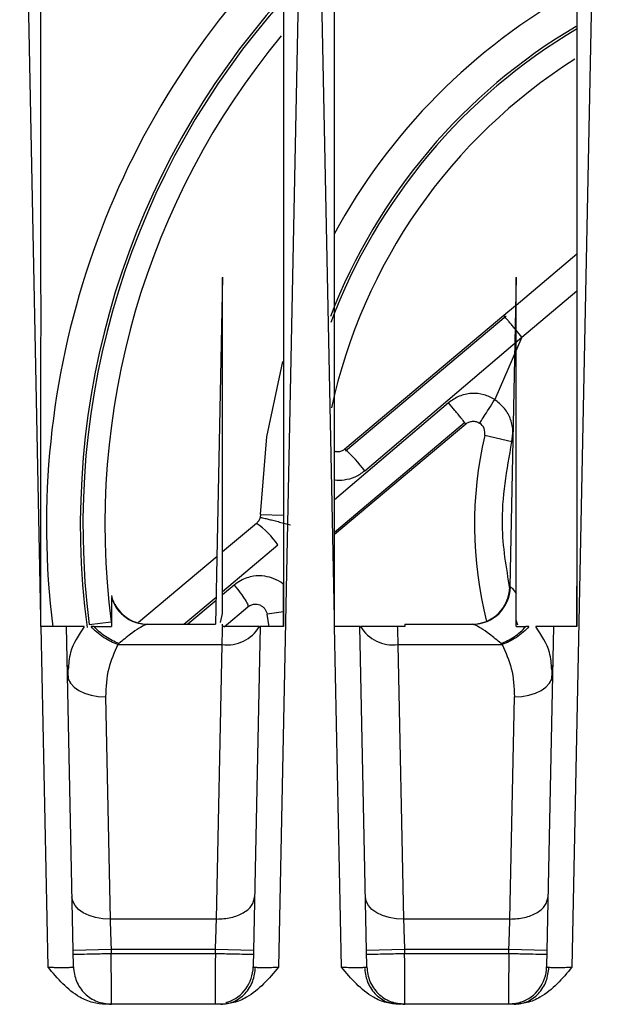
# Model space of a CAD drawing. Extents: x 0 to 16.5, y 0 to 11.7.
# Drawn here: x 4 to 4.1, y 1.9 to 2.1 of the extents above; entities that cross this region are included whole.
import ezdxf

# ---------------------------------------------------------------- set-up
doc = ezdxf.new("R2010")
doc.units = 0
doc.linetypes.add('SLD-SOLID', pattern=[0])
doc.layers.get('0').update_dxf_attribs({"linetype": 'CONTINUOUS'})

msp = doc.modelspace()

# ---------------------------------------------------------------- linework, layer by layer
at = {"color": 7, "linetype": 'SLD-SOLID'}
for p, q in [((4.024691111690116, 1.985929439705464), (4.02138971620106, 2.149962825414982)), ((4.065905893005942, 2.149962825415021), (4.061516185252714, 1.931855481405175)), ((4.070163552634997, 1.98592943970546), (4.066862157145942, 2.149962825415021)), ((4.111378333950825, 2.149962825415021), (4.106988626197596, 1.931855481405175)), ((4.107760209285739, 2.042278305159175), (4.098313172453884, 2.034351300037849)), ((4.052841277965749, 2.038709725785688), (4.051759548330854, 1.984962825414979)), ((4.098314151082499, 2.038731198709647), (4.097348454086784, 1.990749504816043)), ((4.099224125986651, 2.029462342653562), (4.107760013906907, 2.036624803059219)), ((4.098224502185674, 2.034276896848497), (4.096440430799296, 2.032779883206194)), ((4.096440430799296, 2.032779883206194), (4.071783407034036, 2.012090183658835)), ((4.096762113595788, 2.032696380265114), (4.07190108303899, 2.011775712205585)), ((4.099224125986651, 2.029462342653563), (4.098313333552547, 2.030547796650867)), ((4.074874126845766, 2.008739810914423), (4.099224126386374, 2.029462342182935)), ((4.099224125986651, 2.029462342653563), (4.095026869190273, 2.019759363627066)), ((4.087848929391039, 2.019274758721572), (4.070164782549686, 2.004227628414113)), ((4.07016444763723, 1.999244932204818), (4.090349919640805, 2.01622838010592)), ((4.070164425197278, 1.998911079409843), (4.09051860536632, 2.0159902644826)), ((4.097675689358281, 2.0132116583108), (4.09345660160382, 2.014188559541392)), ((4.058720225809811, 2.001945770137933), (4.058656278991227, 2.001497603182135)), ((4.05872022580983, 2.001945770137932), (4.06227439126181, 2.001885982400652)), ((4.058071453841301, 2.000584488792061), (4.052840490244176, 1.996195189167012)), ((4.052840611315353, 1.990035609725266), (4.061395108967335, 1.997285038307834)), ((4.051970929805258, 1.99546554132343), (4.039818567587609, 1.985268498668669)), ((4.054637822144182, 1.991041868763314), (4.052840621445075, 1.98952025314361)), ((4.097348454086781, 1.990749504816043), (4.097434168271715, 1.990749504816043)), ((4.046854605525082, 1.984962825414974), (4.05184465815537, 1.989191598586494)), ((4.0518341218618, 1.988668091508075), (4.047457782182666, 1.984962825414974)), ((4.053091432253885, 1.984585137327935), (4.056757852490897, 1.987661629196552)), ((4.024691111690116, 1.984608494721997), (4.024691111690116, 1.985929439705464)), ((4.052509777202907, 1.985262703953959), (4.052840718410947, 1.986613782397321)), ((4.062254745580737, 1.986909874541118), (4.059723136722254, 1.986535544774274)), ((4.060034728680313, 1.984571323313607), (4.059723136819128, 1.98653554411911)), ((4.070163552634997, 1.984608494721997), (4.070163552634997, 1.98592943970546)), ((4.024717697508541, 1.984608494721997), (4.024691111690116, 1.984608494721997)), ((4.025779423943738, 1.931855481391545), (4.024717697508541, 1.984608494721997)), ((4.02971443515584, 1.931891237099503), (4.028653428484806, 1.984608494721995)), ((4.032170754096845, 1.98490756820402), (4.035547345411366, 1.985338595854853)), ((4.032915067847793, 1.984608494721995), (4.03245408292858, 1.984608494721995)), ((4.032915067847793, 1.984608494721995), (4.03559662350114, 1.984608494721995)), ((4.040994097628625, 1.984904016408693), (4.040200433835445, 1.985050328950078)), ((4.041002283747029, 1.98496282541498), (4.041203314927596, 1.98496282541498)), ((4.041203314927596, 1.98496282541498), (4.051759548330854, 1.98496282541498)), ((4.052840717989328, 1.984608494803937), (4.052840717989328, 1.98496282541498)), ((4.052848981346926, 1.984608494803937), (4.052840717989328, 1.984608494803937)), ((4.058642180722181, 1.984608494721995), (4.057581174051148, 1.931891237099502)), ((4.070190138453422, 1.984608494721997), (4.070163552634997, 1.984608494721997)), ((4.071251864899407, 1.931855481405234), (4.070190138453422, 1.984608494721997)), ((4.075186876100721, 1.931891237099503), (4.074125869429689, 1.984608494721995)), ((4.081069064446021, 1.98460849472197), (4.079919068804643, 1.984608494803937)), ((4.081069064446021, 1.98496282541498), (4.081069064446021, 1.98460849472197)), ((4.081069064446021, 1.98496282541498), (4.091564735213974, 1.98496282541498)), ((4.091564735213974, 1.98496282541498), (4.091765796847941, 1.98496282541498)), ((4.092733288600489, 1.98508182770877), (4.091768630131083, 1.984903135233276)), ((4.098599206458877, 1.984836615962522), (4.09831315893421, 1.985614020467959)), ((4.09831315893421, 1.984608494721995), (4.099852981721178, 1.984608494721995)), ((4.100313967236612, 1.984608494721995), (4.099852981721178, 1.984608494721995)), ((4.104114621667063, 1.984608494721995), (4.10305361499603, 1.931891237099502)), ((4.036772548139091, 1.981979277000556), (4.03661548404421, 1.981827510636628)), ((4.03661548404421, 1.98182751063679), (4.052751031474764, 1.98182751063679)), ((4.051895384848972, 1.939313787736548), (4.052751031474795, 1.981827510636545)), ((4.080017018677124, 1.9818275106367), (4.096152566106809, 1.98182751063679)), ((4.080017018684651, 1.981827510262622), (4.080872665302946, 1.939313787736642)), ((4.096152566106809, 1.981827510636628), (4.095995502012399, 1.981979277000518)), ((4.028819030141799, 1.978572283946224), (4.028911696745877, 1.976479528139175)), ((4.103856353367993, 1.976479528272166), (4.103949353095228, 1.978564688332293)), ((4.034707422275552, 1.973736350135868), (4.035400223267136, 1.939313787722638)), ((4.097367825793855, 1.939313787736722), (4.098060626789861, 1.973736350369672)), ((4.051895384848974, 1.939313787736722), (4.035400224358029, 1.939313787736722)), ((4.097367825793856, 1.939313787736722), (4.080872665302911, 1.939313787736722)), ((4.035567126787044, 1.934575086766954), (4.029662810813659, 1.934456254363484)), ((4.035567126787044, 1.934575086766956), (4.035579132430746, 1.933978573446476)), ((4.051728482419958, 1.934575086766956), (4.035567126787044, 1.934575086766956)), ((4.035579132430746, 1.933978573446476), (4.051716476776257, 1.933978573446476)), ((4.051716476776257, 1.933978573446476), (4.051728482419958, 1.934575086766956)), ((4.057632798393223, 1.934456254359544), (4.051728482419914, 1.934575086764704)), ((4.081039567731927, 1.934575086766954), (4.075135251758542, 1.934456254363484)), ((4.081039567731927, 1.934575086766956), (4.081051573375627, 1.933978573446476)), ((4.09720092336484, 1.934575086766956), (4.081039567731927, 1.934575086766956)), ((4.081051573375627, 1.933978573446476), (4.097188917721139, 1.933978573446476)), ((4.097188917721139, 1.933978573446476), (4.09720092336484, 1.934575086766956)), ((4.103105239338105, 1.934456254359544), (4.097200923364794, 1.934575086764705)), ((4.053594058341621, 1.926424426584909), (4.05332720823647, 1.926287604340534)), ((4.053359359183786, 1.92626743919655), (4.05343148851884, 1.926222199520948)), ((4.079439099905708, 1.926287459995379), (4.079174900225115, 1.92642411486565)), ((4.079296865419048, 1.926291400987338), (4.08020241012476, 1.926104558030721)), ((4.079331134541747, 1.926223003181242), (4.079407551968555, 1.926268625440972)), ((4.099066499185716, 1.926424426550315), (4.098799649131837, 1.926287604327616)), ((4.098831800070547, 1.926267439198206), (4.098903929445093, 1.92622219951842)), ((4.052565640202241, 1.926104557879065), (4.034729969875548, 1.926104557817875)), ((4.098038081147124, 1.926104557879065), (4.080202410124762, 1.926104557879044))]:
    msp.add_line(p, q, dxfattribs=at)
at = {"color": 7, "linetype": 'SLD-SOLID', "flags": 128}
for points in [[(4.058720225866506, 2.001945773507066), (4.059694956495444, 2.013985561903821), (4.06216025436546, 2.025668264129075)], [(4.028803107266486, 1.977171543467227), (4.028928663901954, 1.976485941472634), (4.029272894763163, 1.97583078010663), (4.029822773798843, 1.975230851351876), (4.030557493018436, 1.974708857131985), (4.031449249887944, 1.974284550247292), (4.032464299406525, 1.973973986908484), (4.033564231052177, 1.973788919153015), (4.034707422275552, 1.973736350135868)], [(4.098060626789861, 1.97373635036953), (4.099203818142977, 1.973788919270847), (4.100303749946404, 1.973973986939871), (4.101318799636806, 1.974284550223543), (4.102210556678273, 1.974708857084232), (4.102945276056954, 1.975230851309061), (4.103495155227476, 1.975830780093705), (4.103839386190166, 1.976485941509044), (4.103964942887404, 1.977171543565773)], [(4.035400223267136, 1.939313787722638), (4.034257032043762, 1.939366356739785), (4.033157100398109, 1.939551424495254), (4.032142050879528, 1.939861987834061), (4.03125029401002, 1.940286294718755), (4.030515574790428, 1.940808288938646), (4.029965695754748, 1.9414082176934), (4.029621464893539, 1.942063379059404), (4.029495908258071, 1.942748981053997)], [(4.080872665302946, 1.939313787736642), (4.079729473925145, 1.939366356640572), (4.07862954209985, 1.93955142431789), (4.077614492393045, 1.939861987614913), (4.076722735342932, 1.940286294492996), (4.07598801596516, 1.940808288737902), (4.075438136806284, 1.941408217543686), (4.07509390586644, 1.942063378979437), (4.074968349202953, 1.942748981053997)], [(4.081091192200706, 1.926104557698444), (4.079953657247601, 1.926215150702392), (4.079777846568178, 1.926252449080883)], [(4.098827860806642, 1.92634813524082), (4.098286833849166, 1.926215150702392), (4.097149298896061, 1.926104557698444)]]:
    msp.add_lwpolyline(points, dxfattribs=at)
at = {"color": 7, "linetype": 'SLD-SOLID'}
for centre, radius, start, end in [((4.15319504869799, 2.000356526202381), 0.1276574803149612, 135.7074409508297, 187.1114622614943), ((4.153195048697995, 2.000356526202375), 0.1224065109232653, 138.309057843487, 187.4551511684087), ((4.15319504869799, 2.000356526202381), 0.09448818897637838, 118.9375083850808, 151.5324713947965), ((4.153195048697995, 2.000356526202375), 0.1220063530597338, 138.203240767123, 187.2745615082136), ((4.15319504869799, 2.000356526202381), 0.0896560900167813, 120.541601347696, 158.9095473279641), ((4.15319504869799, 2.000356526202381), 0.08926923414693332, 120.6389734763518, 159.4548760744461), ((4.15319504869799, 2.000356526202381), 0.1186023622047248, 140.3020579468359, 187.2745615082191), ((4.15319504869799, 2.000356526202381), 0.08543307086614207, 122.3769160696475, 167.7497854999439), ((4.091686502513344, 2.014598414012381), 0.001816929133858454, 346.9632854118797, 57.08749028764418), ((4.15319504869799, 2.000356526202381), 0.06131889763779574, 166.9632854110769, 194.0981292395656), ((4.056081484480107, 1.99450437429933), 0.02357564554195067, 37.14394819492548, 48.2391436534228), ((4.051082333628194, 1.990220352753002), 0.01250052467664247, 34.41278619631299, 56.00599549110652), ((4.091444137986801, 1.990868337226003), 0.005905511811023766, 270.0000000000008, 358.8470000000345), ((4.091547710360083, 1.990850118512451), 0.005887317713637916, 270.1656873087535, 359.0207729401243), ((4.041323912165084, 1.990868337226003), 0.005905511811023612, 194.3316297871625, 270.0000000000008), ((4.053532017990769, 1.987618490306564), 0.005843405298001269, 262.3192844758931, 328.9952068730145), ((4.079236032168688, 1.98761848993272), 0.005843405298078183, 211.0047931281754, 277.6807155239014), ((4.051676857951178, 1.932010069509468), 0.005905511811024749, 288.7741905338156, 358.8469999999895), ((4.097149298896061, 1.932010069509468), 0.00590551181102381, 288.7741895454558, 358.8469999999891)]:
    msp.add_arc(centre, radius, start, end, dxfattribs=at)
for points, knots in [([(4.024691111690101, 1.985929439705465), (4.024691293730772, 1.990969105971137), (4.024691643573249, 2.000654245604337), (4.024693105659859, 2.014589925063488), (4.02469392648992, 2.027342593561222), (4.024693889111228, 2.038912314045364), (4.024693065517051, 2.049299205811761), (4.02469185234532, 2.058503373207955), (4.024690790711467, 2.068880461275247), (4.02469155421371, 2.08551099758726), (4.024693430223778, 2.107149813372111), (4.024692708581057, 2.130197427070861), (4.024691599942133, 2.143919522787582), (4.024691111690145, 2.149962825414981)], [0, 0, 0, 0, 0.09213664826626079, 0.1770665470196459, 0.2547896983946077, 0.3253061052749674, 0.3886157716267134, 0.4447187030445371, 0.4936149077011358, 0.578380031294729, 0.7488548529536346, 0.8893939994053217, 1, 1, 1, 1]), ([(4.062289536887008, 2.149962825414978), (4.062289474843597, 2.146517879476198), (4.062289334521691, 2.138726538338071), (4.062289418052702, 2.125676299043874), (4.062289693954511, 2.111927780529332), (4.062289286102597, 2.098202220856967), (4.062289286502565, 2.084963726844642), (4.062289613812721, 2.07220052885871), (4.062289268171079, 2.056843802646761), (4.06228678525807, 2.037867352079016), (4.062287948151444, 2.012705658611938), (4.062288979672013, 1.99446297320984), (4.062289536886976, 1.984608494721992)], [0, 0, 0, 0, 0.06259133808075137, 0.1415611379526045, 0.2369130140646736, 0.3121178044189968, 0.3906152972861008, 0.477099575719993, 0.5436559297331495, 0.6691807947700352, 0.8212954579082529, 1, 1, 1, 1]), ([(4.070163552634982, 1.985929439705461), (4.070163734675655, 1.990969105977384), (4.07016408451813, 2.000654245621053), (4.070165546604735, 2.014589925092852), (4.070166367434786, 2.027342593597124), (4.070166330056082, 2.038912314081698), (4.070165506461896, 2.049299205842421), (4.070164293290167, 2.058503373226834), (4.070163231656347, 2.068880461284831), (4.070163995158685, 2.085510997593565), (4.070165871168774, 2.107149813380563), (4.070165149525982, 2.130197427077709), (4.070164040887028, 2.143919522790739), (4.070163552635027, 2.149962825414981)], [0, 0, 0, 0, 0.09213664838056278, 0.1770665472110293, 0.2547896986258503, 0.3253061055088502, 0.3886157718260148, 0.4447187031720368, 0.4936149077196117, 0.5783800313240662, 0.7488548530212011, 0.8893939994631099, 1, 1, 1, 1]), ([(4.107761977831889, 2.149962825414978), (4.107761915788498, 2.146517879472293), (4.107761775466638, 2.138726538330034), (4.107761858997755, 2.125676299035147), (4.107762134899446, 2.111927780515098), (4.107761727047363, 2.098202220835666), (4.107761727447397, 2.084963726820596), (4.107762054757604, 2.072200528844611), (4.107761709115965, 2.056843802645102), (4.107759226202957, 2.037867352081851), (4.107760389096327, 2.012705658614234), (4.107761420616895, 1.994462973210898), (4.107761977831857, 1.984608494721992)], [0, 0, 0, 0, 0.06259133815171578, 0.1415611380277422, 0.2369130140772049, 0.3121178045896977, 0.3906152974893137, 0.4770995757823162, 0.5436559297233781, 0.6691807947475884, 0.8212954578890631, 0.9999999999999999, 0.9999999999999999, 0.9999999999999999, 0.9999999999999999]), ([(4.052840718410947, 1.986613782397318), (4.052840284363261, 1.996821389067463), (4.05283960562357, 2.012783478037126), (4.052840695100728, 2.029854161873351), (4.052840745270811, 2.036877820464783), (4.052840705855897, 2.038271716479248), (4.052840698663563, 2.038594096179744), (4.052840704714696, 2.038672084482299), (4.052840713225996, 2.038677932702377), (4.052840717087964, 2.038680586308294)], [0, 0, 0, 0, 0.5832185894045413, 0.912004871824089, 0.9743272883378417, 0.9910610433357364, 0.9962711979772267, 0.9983080713481528, 1, 1, 1, 1]), ([(4.098313158771471, 1.989738816744084), (4.098313661579305, 1.999224592601583), (4.098314454350744, 2.014180708348241), (4.098313061209187, 2.03018226942193), (4.09831318439263, 2.036910266702546), (4.098313144773424, 2.038260895642984), (4.098313138686766, 2.038589206215026), (4.098313145898724, 2.038664307019571), (4.098313154419391, 2.038686392158825), (4.098313159526265, 2.038681332016877), (4.098313159810658, 2.038681050226176)], [0, 0, 0, 0, 0.5760270208833489, 0.9082153033083092, 0.9727575225937074, 0.9902742097174554, 0.995788970848803, 0.9979480572591698, 0.9998857307980785, 1, 1, 1, 1]), ([(4.098153287813766, 2.030738534185124), (4.098002302267405, 2.030918474057361), (4.097677685222219, 2.031305342542755), (4.097250298150429, 2.031814689959183), (4.096887662376056, 2.032246870109682), (4.096536440620921, 2.032665449785619), (4.096478285410044, 2.032734764566047), (4.096440430800058, 2.032779883205285)], [0, 0, 0, 0, 0.152692299946228, 0.3282865441501588, 0.5044233379159562, 0.6774173633170106, 1, 1, 1, 1]), ([(4.095026869190273, 2.019759363627066), (4.094479613439836, 2.020050011118823), (4.09335258400432, 2.020648576375209), (4.091402713856874, 2.020810522374445), (4.089452740385759, 2.02040780602853), (4.088383957727435, 2.019652741175673), (4.087848929391051, 2.01927475872158)], [0, 0, 0, 0, 0.239809031280076, 0.4938675143014912, 0.7466320961483497, 1, 1, 1, 1]), ([(4.090518605366017, 2.015990264482962), (4.090488715164899, 2.016038662429793), (4.090442769422314, 2.016113057366045), (4.090116732198179, 2.016525307872646), (4.089775488203544, 2.016948341174134), (4.089347790357403, 2.017471336097469), (4.088721243702958, 2.018231048394553), (4.088192747349082, 2.018863388880667), (4.087848931764881, 2.019274760713325)], [0, 0, 0, 0, 0.2397689599063363, 0.3685610166341953, 0.4999999986456846, 0.6314389808536863, 0.7602310381483928, 1, 1, 1, 1]), ([(4.097675688987241, 2.013211658396712), (4.097762090029981, 2.013820278623662), (4.097939100580168, 2.015067164052483), (4.097468788777133, 2.016937590279622), (4.096506314176979, 2.018608916132742), (4.095512138604985, 2.019382007938113), (4.095026869190273, 2.019759363627066)], [0, 0, 0, 0, 0.2440561950931874, 0.5000000000000011, 0.7559438049068268, 0.9999999999999999, 0.9999999999999999, 0.9999999999999999, 0.9999999999999999]), ([(4.090518605366323, 2.015990264482598), (4.090679349330848, 2.016101497601601), (4.091000869501972, 2.01632398615078), (4.091566526776504, 2.016436783763452), (4.092149830219506, 2.016394812715255), (4.092491283934304, 2.016218137465783), (4.092673745049966, 2.016123728291914)], [0, 0, 0, 0, 0.2524064575930616, 0.5048635429496983, 0.7354161151489134, 1, 1, 1, 1]), ([(4.097376331386487, 1.990451361147556), (4.096820835440896, 1.993738594138015), (4.095539319008157, 2.001322165411501), (4.096903076360505, 2.00891185429171), (4.097675688987241, 2.013211658396712)], [0, 0, 0, 0, 0.4334676726718634, 1, 1, 1, 1]), ([(4.071783407034035, 2.012090183658835), (4.071646030694147, 2.011992262354361), (4.07135650324479, 2.011785888348873), (4.070863678911111, 2.011667493941898), (4.070446818166714, 2.011642734282767), (4.070235343111217, 2.011724338539253), (4.070165288258873, 2.011751371392491)], [0, 0, 0, 0, 0.2862013955141469, 0.6031836349172978, 0.8685475608531419, 1, 1, 1, 1]), ([(4.070164993632552, 2.007368036526088), (4.070178239977694, 2.007363647541035), (4.07065262511318, 2.007206466881258), (4.07178836321159, 2.007332068289077), (4.073425793366789, 2.007693292549391), (4.074395375121806, 2.0083938805892), (4.074874126845756, 2.008739810914416)], [0, 0, 0, 0, 0.008313189213414606, 0.2977163398113956, 0.6532324259638457, 1, 1, 1, 1]), ([(4.058656278991227, 2.001497603182135), (4.058594260616242, 2.001325586768903), (4.058466279963386, 2.00097061499041), (4.058205738861521, 2.000715814865639), (4.058071453841289, 2.000584488792074)], [0, 0, 0, 0, 0.4845918004042415, 1, 1, 1, 1]), ([(4.058656278820694, 2.001497603223543), (4.058673780636077, 2.001501790043757), (4.058709997709577, 2.001510453966448), (4.058980566785344, 2.001464060578617), (4.059427180359871, 2.001368382305658), (4.06005350588366, 2.001220310418984), (4.060815579005772, 2.001030076819668), (4.061655181609784, 2.000812336944306), (4.062509809901552, 2.000584530329141), (4.0630687397654, 2.000430819031791), (4.06333888579305, 2.000356526174905)], [0, 0, 0, 0, 0.1151694587936204, 0.238323891713781, 0.3674520076694675, 0.4998028793652115, 0.6321829350179367, 0.7613944516142094, 0.8846754391899186, 1, 1, 1, 1]), ([(4.06228919344224, 1.991104230914991), (4.062253069862369, 1.991141288316939), (4.061840765349491, 1.991564251215789), (4.060836162788521, 1.992044750565215), (4.059287048428371, 1.992497059430334), (4.057482737942482, 1.99247828887229), (4.055836089646559, 1.991947260611075), (4.054955326582084, 1.991281770061758), (4.054637822144193, 1.991041868763322)], [0, 0, 0, 0, 0.01861282200205915, 0.2124415834882405, 0.3890397939028687, 0.6015697907936273, 0.8563707258906721, 1, 1, 1, 1]), ([(4.054637821753738, 1.99104186872642), (4.054965738484976, 1.990630532154017), (4.055638507701424, 1.98978661491177), (4.0563843156131, 1.988690346457407), (4.056807838715529, 1.987908659384479), (4.056774006369523, 1.987741465607032), (4.056757850650254, 1.987661626753074)], [0, 0, 0, 0, 0.2487115711357872, 0.5102682263375775, 0.7661418735031748, 1, 1, 1, 1]), ([(4.062289259220496, 1.984608494721992), (4.062289231545393, 1.985740527922875), (4.062289178609253, 1.987905848481594), (4.062289188650549, 1.990071016397873), (4.06228919344224, 1.991104230914992)], [0, 0, 0, 0, 0.5228016684755494, 1, 1, 1, 1]), ([(4.097434168271718, 1.99074950481607), (4.097526425430136, 1.990702316690328), (4.097716954818535, 1.990604863821722), (4.098110284936111, 1.990033511690997), (4.098313158771471, 1.989738816744128)], [0, 0, 0, 0, 0.484214845763793, 1, 1, 1, 1]), ([(4.107761700165508, 1.984608494721992), (4.107761672293727, 1.98574052892438), (4.107761620748215, 1.987834090298096), (4.10776163009307, 1.989927504088027), (4.107761634384959, 1.990888963477335)], [0, 0, 0, 0, 0.5407217656003637, 0.9999999999999999, 0.9999999999999999, 0.9999999999999999, 0.9999999999999999]), ([(4.03559662350114, 1.989117530303681), (4.03559662350114, 1.988766794801877), (4.03559662350114, 1.987691013675039), (4.03559662350114, 1.985849572953795), (4.03559662350114, 1.984608494721995)], [0, 0, 0, 0, 0.3260286809770775, 0.9999999999999999, 0.9999999999999999, 0.9999999999999999, 0.9999999999999999]), ([(4.09831315893421, 1.984608494721995), (4.09831315893421, 1.985698472116257), (4.09831315893421, 1.987322693795516), (4.09831315893421, 1.989140799492848), (4.09831315893421, 1.98973881674057)], [0, 0, 0, 0, 0.6710767428981119, 1, 1, 1, 1]), ([(4.056757852490893, 1.987661629196556), (4.05685545177462, 1.987733972871793), (4.057123159798142, 1.98793240652389), (4.057617590912661, 1.988090808402391), (4.05815371555683, 1.98809450509588), (4.05862700865959, 1.987967211435144), (4.059039619419871, 1.987733423770985), (4.059381032070849, 1.987389640037392), (4.059623439623812, 1.986983116101255), (4.059690390561763, 1.986682552192155), (4.059723136916007, 1.986535543463947)], [0, 0, 0, 0, 0.09760419603227927, 0.2677214976310858, 0.412406208790776, 0.5271846038591683, 0.6548131119701527, 0.7755007128440368, 0.8901952174257889, 1, 1, 1, 1]), ([(4.028653428484806, 1.984608494721995), (4.028637754666032, 1.984608592572858), (4.028606544133338, 1.984608787418648), (4.028283016936355, 1.984609972212521), (4.027540544261576, 1.984610934247675), (4.02623049005221, 1.984609547941977), (4.025218948726475, 1.984608843697672), (4.024717697508535, 1.984608494721998)], [0, 0, 0, 0, 0.1293744362748483, 0.2576171851334328, 0.5094823883483619, 0.7569327678406603, 1, 1, 1, 1]), ([(4.031399874664249, 1.984608494721995), (4.030606681628767, 1.984608494721995), (4.029020227533882, 1.984608494721995), (4.028775697327854, 1.984608494721995), (4.02865342698236, 1.984608494721995)], [0, 0, 0, 0, 0.4999785610176211, 1, 1, 1, 1]), ([(4.031399874412103, 1.984608494715682), (4.030533709854538, 1.983289578459194), (4.02912301591329, 1.981141502604797), (4.028968533993064, 1.978830221756649), (4.028908903805147, 1.977938064855028)], [0, 0, 0, 0, 0.6139989208425796, 0.9999999999999999, 0.9999999999999999, 0.9999999999999999, 0.9999999999999999]), ([(4.036615483795519, 1.981827510192518), (4.036246416207003, 1.981973754543481), (4.035484660120958, 1.982275603115022), (4.034368308280614, 1.982925264118114), (4.033304821820639, 1.983708862301586), (4.032739036767107, 1.984307164022853), (4.032454082880709, 1.984608494713103)], [0, 0, 0, 0, 0.2328575659814554, 0.4806183842413475, 0.7384168970002859, 1, 1, 1, 1]), ([(4.036772550005248, 1.981979279988132), (4.036418131768505, 1.982129316861568), (4.035700560592296, 1.982433088294818), (4.034665084348963, 1.98306465946985), (4.033702843721672, 1.983792855983438), (4.033176135725292, 1.984338193386095), (4.032915068143483, 1.984608494801604)], [0, 0, 0, 0, 0.246085579568009, 0.4982359835692426, 0.7512961274396611, 1, 1, 1, 1]), ([(4.041203314927596, 1.98496282541498), (4.041065579628497, 1.984931482296985), (4.04077382631286, 1.984865090757145), (4.039842715624375, 1.9843295983731), (4.038478925496449, 1.983427190973118), (4.037375313883803, 1.982490742380817), (4.036772548139091, 1.981979277000556)], [0, 0, 0, 0, 0.1908847315371687, 0.404335371505844, 0.6746625087323345, 1, 1, 1, 1]), ([(4.052751031474761, 1.981827510636525), (4.052773495548972, 1.982467680600745), (4.052816836731616, 1.983702795971351), (4.05283853126163, 1.984314055752081), (4.052848981346926, 1.984608494803937)], [0, 0, 0, 0, 0.518307827312703, 1, 1, 1, 1]), ([(4.058540542084171, 1.984608494721995), (4.058238201922039, 1.984608494721995), (4.057624333087511, 1.984608494721995), (4.055795845236469, 1.984608494721996), (4.054273657835596, 1.984608494721995), (4.053354941021992, 1.984608494721995), (4.053011875116143, 1.984608494721995), (4.052848981346926, 1.984608494721995)], [0, 0, 0, 0, 0.3482108855394551, 0.7070043522144966, 0.8985323631887058, 0.9518213686294689, 1, 1, 1, 1]), ([(4.062289536886976, 1.984608494721992), (4.061818933397659, 1.984608782899515), (4.060867263756584, 1.984609365661451), (4.059671648708428, 1.984610583008772), (4.058812554497445, 1.984609421383843), (4.058699373156789, 1.984608805791272), (4.058642180722181, 1.984608494721995)], [0, 0, 0, 0, 0.2419054401901272, 0.4891890278463636, 0.7418786263458717, 1, 1, 1, 1]), ([(4.074125869429689, 1.984608494721995), (4.074110195610914, 1.984608592572858), (4.07407898507822, 1.984608787418648), (4.073755457881236, 1.984609972212522), (4.073012985206458, 1.984610934247674), (4.071702930997092, 1.984609547941978), (4.070691389671357, 1.984608843697672), (4.070190138453417, 1.984608494721998)], [0, 0, 0, 0, 0.1293744362748483, 0.2576171851334325, 0.5094823883483628, 0.7569327678406603, 1, 1, 1, 1]), ([(4.079919068804643, 1.984608494721995), (4.079756435748828, 1.984608494721995), (4.079413362359153, 1.984608494721995), (4.078494387034761, 1.984608494721995), (4.076972412151235, 1.984608494721995), (4.075143789600244, 1.984608494721995), (4.074529903235312, 1.984608494721995), (4.074227508067715, 1.984608494721995)], [0, 0, 0, 0, 0.04810735104243712, 0.1014821489253566, 0.2929893565945259, 0.6517326101048345, 1, 1, 1, 1]), ([(4.079919068804643, 1.984608494803937), (4.079929518889846, 1.984314055776221), (4.079951213421121, 1.983702796004474), (4.079994554602279, 1.982467680638429), (4.080017018677124, 1.981827510636538)], [0, 0, 0, 0, 0.4816921402725994, 1, 1, 1, 1]), ([(4.095995502012399, 1.981979277000518), (4.095392731552192, 1.982490745325139), (4.094289094699827, 1.98342721339903), (4.092925316314792, 1.984329613925203), (4.091994198568501, 1.984865091578679), (4.091702465670209, 1.984931481819021), (4.091564735213974, 1.98496282541498)], [0, 0, 0, 0, 0.3253395608003685, 0.5956773805860212, 0.8091146416334078, 1, 1, 1, 1]), ([(4.095995499420132, 1.981979281504699), (4.096331374516017, 1.98212079065899), (4.097023376793905, 1.982412341471514), (4.098043960729514, 1.983024842540836), (4.09902995993475, 1.98375960574349), (4.09957696692938, 1.984323804633882), (4.09985298204478, 1.984608494634867)], [0, 0, 0, 0, 0.2332564557810916, 0.4805774548653076, 0.7379037651363808, 1, 1, 1, 1]), ([(4.100313966967292, 1.984608495280127), (4.100029013015039, 1.984307164513154), (4.099463227833171, 1.98370886264211), (4.098399741103345, 1.982925264292814), (4.097283389006073, 1.982275603199793), (4.096521632779192, 1.981973754633413), (4.096152565127725, 1.981827510287045)], [0, 0, 0, 0, 0.2615831088048793, 0.5193816250601355, 0.7671424418585806, 1, 1, 1, 1]), ([(4.104114623169052, 1.984608494721995), (4.103992352824848, 1.984608494721995), (4.103747822621266, 1.984608494721995), (4.102161368542702, 1.984608494721995), (4.101368175514958, 1.984608494721995)], [0, 0, 0, 0, 0.5000214387157675, 0.9999999999999999, 0.9999999999999999, 0.9999999999999999, 0.9999999999999999]), ([(4.10385957730202, 1.977934943492906), (4.103799922191843, 1.978828155137443), (4.103645487059576, 1.981140501188885), (4.102234269224465, 1.983289568088098), (4.101368175767477, 1.984608494715673)], [0, 0, 0, 0, 0.3862793996511084, 1, 1, 1, 1]), ([(4.107761977831857, 1.984608494721992), (4.10729137434254, 1.984608782899515), (4.106339704701465, 1.98460936566145), (4.10514408965331, 1.984610583008773), (4.104284995442327, 1.984609421383843), (4.104171814101671, 1.984608805791272), (4.104114621667063, 1.984608494721995)], [0, 0, 0, 0, 0.2419054401901239, 0.4891890278463611, 0.7418786263458732, 1, 1, 1, 1]), ([(4.03661548404421, 1.98182751063679), (4.036058122587877, 1.980607265050282), (4.034865896004681, 1.977997093123728), (4.034762487622482, 1.97521684363498), (4.034707422271139, 1.973736350355209)], [0, 0, 0, 0, 0.4674962496127021, 1, 1, 1, 1]), ([(4.096152566106809, 1.98182751063679), (4.096709927563167, 1.980607265050346), (4.097902154146409, 1.977997093123952), (4.098005562528922, 1.975216843635352), (4.098060627880431, 1.973736350355672)], [0, 0, 0, 0, 0.4674962496170081, 0.9999999999999999, 0.9999999999999999, 0.9999999999999999, 0.9999999999999999]), ([(4.035400224358029, 1.93931378773662), (4.035421690557185, 1.938712358298313), (4.035472842144744, 1.937279218209128), (4.035532503074396, 1.935568112436174), (4.035567126787044, 1.934575086766956)], [0, 0, 0, 0, 0.4196585126915904, 1, 1, 1, 1]), ([(4.051728482419958, 1.934575086766956), (4.051763106131027, 1.93556811234794), (4.051822767063213, 1.937279218119597), (4.051873918648258, 1.938712358220244), (4.051895384848974, 1.93931378773663)], [0, 0, 0, 0, 0.5803414361830133, 1, 1, 1, 1]), ([(4.080872665302911, 1.93931378773662), (4.080894131502068, 1.938712358298313), (4.080945283089625, 1.937279218209128), (4.081004944019278, 1.935568112436174), (4.081039567731927, 1.934575086766956)], [0, 0, 0, 0, 0.4196585126915904, 1, 1, 1, 1]), ([(4.09720092336484, 1.934575086766956), (4.097235547075909, 1.935568112347944), (4.097295208008096, 1.937279218119601), (4.097346359593139, 1.938712358220247), (4.097367825793856, 1.93931378773663)], [0, 0, 0, 0, 0.580341436185151, 1, 1, 1, 1]), ([(4.035618751255824, 1.926104557698444), (4.035618197877223, 1.926179151040416), (4.035616996826635, 1.926341048116348), (4.035610434824505, 1.927510937829201), (4.03560329611488, 1.928956419465937), (4.035596438301106, 1.93039109668186), (4.0355884079475, 1.932097215307594), (4.035582281959045, 1.933339752897952), (4.035579132430746, 1.933978573446476)], [0, 0, 0, 0, 0.1985351153400713, 0.4308997799745949, 0.5603807996099753, 0.6983953708873666, 0.8449372991995484, 1, 1, 1, 1]), ([(4.051716476776257, 1.933978573446476), (4.051713327247958, 1.933339752897953), (4.051707201259504, 1.932097215307596), (4.051699170905898, 1.930391096681864), (4.051692313092124, 1.928956419465942), (4.051685174382498, 1.927510937829204), (4.051678612380369, 1.926341048116348), (4.05167741132978, 1.926179151040416), (4.051676857951178, 1.926104557698444)], [0, 0, 0, 0, 0.1550627008002502, 0.3016046291122422, 0.4396192003895807, 0.5691002200249426, 0.8014648846595606, 1, 1, 1, 1]), ([(4.081091192200706, 1.926104557698444), (4.081090638822106, 1.92617915104042), (4.081089437771515, 1.92634104811636), (4.081082875769387, 1.927510937829251), (4.081075737059762, 1.928956419466007), (4.081068879245988, 1.930391096681922), (4.081060848892381, 1.932097215307633), (4.081054722903928, 1.933339752897966), (4.081051573375627, 1.933978573446476)], [0, 0, 0, 0, 0.1985351153459635, 0.4308997799824172, 0.5603807996172716, 0.6983953708932596, 0.844937299202973, 1, 1, 1, 1]), ([(4.097188917721139, 1.933978573446476), (4.09718576819284, 1.933339752897947), (4.097179642204386, 1.932097215307581), (4.097171611850779, 1.930391096681841), (4.097164754037005, 1.928956419465915), (4.097157615327379, 1.927510937829185), (4.097151053325251, 1.926341048116343), (4.097149852274661, 1.926179151040414), (4.097149298896061, 1.926104557698444)], [0, 0, 0, 0, 0.155062700801548, 0.3016046291144909, 0.4396192003923564, 0.5691002200279133, 0.8014648846617742, 0.9999999999999999, 0.9999999999999999, 0.9999999999999999, 0.9999999999999999]), ([(4.025779423811985, 1.931855481388896), (4.026044026758567, 1.93184817528429), (4.026568558732951, 1.931833692129346), (4.02755461938778, 1.93181667828051), (4.028626601696152, 1.931811467738984), (4.029344052224093, 1.931832771054431), (4.029666403050088, 1.931861258127351), (4.02969822758125, 1.931881121231799), (4.02971443515584, 1.931891237099503)], [0, 0, 0, 0, 0.128610660533079, 0.2549495558062639, 0.4997760204218764, 0.7397297563025063, 0.8674497554452144, 1, 1, 1, 1]), ([(4.034729969875548, 1.926104557817875), (4.03405144842006, 1.926160251163777), (4.032655141278358, 1.92627486068128), (4.029241543709765, 1.927782237715154), (4.027274081571703, 1.930096990887773), (4.025779423943738, 1.931855481391545)], [0, 0, 0, 0, 0.1851145591568482, 0.3809412051639469, 1, 1, 1, 1]), ([(4.061516185252714, 1.931855481405175), (4.060013519975813, 1.930088453143991), (4.058041759044584, 1.927769801516556), (4.054624877261888, 1.926271994352214), (4.053239424669106, 1.926159343263907), (4.052565640202241, 1.926104557879065)], [0, 0, 0, 0, 0.6219935586218294, 0.8161648620082227, 1, 1, 1, 1]), ([(4.052565640533647, 1.926104558030728), (4.053230906270826, 1.926180941101858), (4.054253070713258, 1.926298301811946), (4.055486587565023, 1.9270106890677), (4.056337892918008, 1.927746656172775), (4.057030407008925, 1.928661222620097), (4.057711316506047, 1.929994147049141), (4.057847208653333, 1.931111146142461), (4.057935612364127, 1.93183780229423)], [0, 0, 0, 0, 0.2401993156294824, 0.3690603405705392, 0.5004782499812896, 0.6318266461895164, 0.7604873324750718, 1, 1, 1, 1]), ([(4.057581174051148, 1.931891237099502), (4.057597193729827, 1.931880352487653), (4.057628298263346, 1.931859218432414), (4.057835247494247, 1.931844796529372), (4.057935612256363, 1.931837802297687)], [0, 0, 0, 0, 0.5150271316343237, 1, 1, 1, 1]), ([(4.057935612256363, 1.931837802297687), (4.058116758400666, 1.931830788975349), (4.058480473935481, 1.931816707227738), (4.059348586752376, 1.931815164067839), (4.060380119932707, 1.931825719121699), (4.061136402488514, 1.931845531975254), (4.061516185252714, 1.931855481405175)], [0, 0, 0, 0, 0.2469646553161749, 0.4958696859651179, 0.7468406447942997, 1, 1, 1, 1]), ([(4.080202410124762, 1.926104557879044), (4.079528965602368, 1.92615942900428), (4.078143526411597, 1.926272312255706), (4.074726285025272, 1.92776924347638), (4.072754421190091, 1.930088336879583), (4.071251864899407, 1.931855481405234)], [0, 0, 0, 0, 0.1837505331647778, 0.378019542080021, 1, 1, 1, 1]), ([(4.071251864756595, 1.931855481402363), (4.071631647554892, 1.931845531973916), (4.072387930164997, 1.931825719123655), (4.073419463400549, 1.931815164070098), (4.074287576224843, 1.931816707228759), (4.074651291756301, 1.931830788975777), (4.07483243789552, 1.931837802297687)], [0, 0, 0, 0, 0.2531593690086315, 0.5041303324561888, 0.7530353585095164, 1, 1, 1, 1]), ([(4.07483243789552, 1.931837802297687), (4.074932802656586, 1.931844796529349), (4.075139751887795, 1.931859218432514), (4.075170856421676, 1.931880352487606), (4.075186876100721, 1.931891237099503)], [0, 0, 0, 0, 0.484972862579742, 1, 1, 1, 1]), ([(4.074832437932305, 1.931837802294228), (4.074920817578603, 1.931111058874922), (4.075056672734518, 1.929993925635794), (4.075737763594293, 1.928661658382114), (4.076429686580655, 1.927744949136446), (4.077283208850121, 1.927017017544708), (4.078233425649537, 1.926434143243152), (4.078942673394259, 1.92633894309556), (4.079296865419048, 1.926291400987338)], [0, 0, 0, 0, 0.2696157377238502, 0.4144470997637466, 0.5623039755245511, 0.7102391009766537, 0.8552959804339777, 1, 1, 1, 1]), ([(4.106988626197596, 1.931855481405175), (4.105485960920706, 1.930088453144012), (4.103514199989478, 1.927769801516587), (4.100097318206792, 1.926271994352223), (4.098711865613992, 1.92615934326391), (4.098038081147124, 1.926104557879065)], [0, 0, 0, 0, 0.6219935586166941, 0.8161648620070335, 1, 1, 1, 1]), ([(4.098038081478529, 1.926104558030728), (4.098703347215708, 1.926180941101858), (4.099725511658143, 1.926298301811946), (4.10095902850991, 1.927010689067699), (4.101810333862898, 1.927746656172775), (4.102502847953817, 1.928661222620097), (4.103183757450937, 1.929994147049141), (4.10331964959822, 1.931111146142461), (4.10340805330901, 1.93183780229423)], [0, 0, 0, 0, 0.2401993156296489, 0.3690603405708641, 0.5004782499817084, 0.6318266461899343, 0.7604873324753921, 0.9999999999999999, 0.9999999999999999, 0.9999999999999999, 0.9999999999999999]), ([(4.10305361499603, 1.931891237099502), (4.103069634674709, 1.931880352487653), (4.103100739208227, 1.931859218432414), (4.103307688439129, 1.931844796529372), (4.103408053201245, 1.931837802297687)], [0, 0, 0, 0, 0.5150271316348329, 1, 1, 1, 1]), ([(4.103408053201245, 1.931837802297687), (4.103589199345548, 1.931830788975349), (4.103952914880363, 1.931816707227737), (4.104821027697258, 1.931815164067839), (4.105852560877589, 1.9318257191217), (4.106608843433396, 1.931845531975254), (4.106988626197596, 1.931855481405175)], [0, 0, 0, 0, 0.2469646553161694, 0.4958696859651078, 0.7468406447942928, 0.9999999999999999, 0.9999999999999999, 0.9999999999999999, 0.9999999999999999])]:
    msp.add_open_spline(points, degree=3, knots=knots, dxfattribs=at)
for points in [[(4.092673745050269, 2.016123728291718), (4.092709116205025, 2.016178377605752), (4.092779858514539, 2.016287676233818), (4.093324016591088, 2.017128413999193), (4.094101829823992, 2.018330154793811), (4.094718522665542, 2.019282960575572), (4.095026869086317, 2.019759363466451)], [(4.035596623623973, 1.989117530291724), (4.035835612841399, 1.988537282335374), (4.036313591276249, 1.987376786422674), (4.037669271819026, 1.986042360720768), (4.039338093793758, 1.985135550965416), (4.04058157455311, 1.985020400598458), (4.041203314932787, 1.98496282541498)], [(4.051895384848972, 1.939313787736548), (4.052663156421115, 1.939356516996579), (4.054198699565402, 1.939441975516639), (4.056140865202003, 1.940226856103728), (4.057509728480757, 1.941368367026049), (4.057703043459555, 1.942288776378008), (4.057799700948954, 1.942748981053988)], [(4.097367825793854, 1.939313787736548), (4.098135597349182, 1.939356516994445), (4.099671140459839, 1.939441975510239), (4.101613306069173, 1.940226856063833), (4.10298216935706, 1.941368366941929), (4.103175484379951, 1.942288776269171), (4.103272141891397, 1.942748980932791)], [(4.029674816330773, 1.933859741036512), (4.029763567487989, 1.933861527274532), (4.029941069802422, 1.933865099750572), (4.031306438254568, 1.933892579651869), (4.033258080048437, 1.933931859103346), (4.034805448303316, 1.933963001998766), (4.035579132430755, 1.933978573446476)], [(4.051716476776257, 1.933978573446475), (4.052490160903696, 1.933963001998765), (4.054037529158576, 1.933931859103345), (4.055989170952445, 1.933892579651869), (4.057354539404592, 1.933865099750571), (4.057532041719025, 1.933861527274531), (4.057620792876241, 1.933859741036511)], [(4.075147257275655, 1.933859741036512), (4.075236008432872, 1.933861527274532), (4.075413510747304, 1.933865099750572), (4.07677887919945, 1.933892579651869), (4.07873052099332, 1.933931859103346), (4.080277889248197, 1.933963001998766), (4.081051573375637, 1.933978573446476)], [(4.097188917721139, 1.933978573446476), (4.097962601848579, 1.933963001998765), (4.099509970103457, 1.933931859103345), (4.101461611897327, 1.933892579651868), (4.102826980349474, 1.933865099750571), (4.103004482663907, 1.933861527274531), (4.103093233821124, 1.933859741036511)], [(4.029714435155845, 1.931891237099503), (4.029816252550654, 1.931129211396592), (4.030019887340274, 1.929605159990771), (4.031391006882751, 1.927696379837292), (4.033326990620815, 1.926363946934657), (4.034854831044155, 1.926191020777182), (4.035618751255824, 1.926104557698444)], [(4.075186876100727, 1.931891237099503), (4.075288693495536, 1.931129211396592), (4.075492328285157, 1.929605159990771), (4.076863447827633, 1.927696379837292), (4.078799431565697, 1.926363946934657), (4.080327271989037, 1.926191020777182), (4.081091192200706, 1.926104557698444)]]:
    msp.add_open_spline(points, degree=3, dxfattribs=at)

doc.saveas('drawing.dxf')
